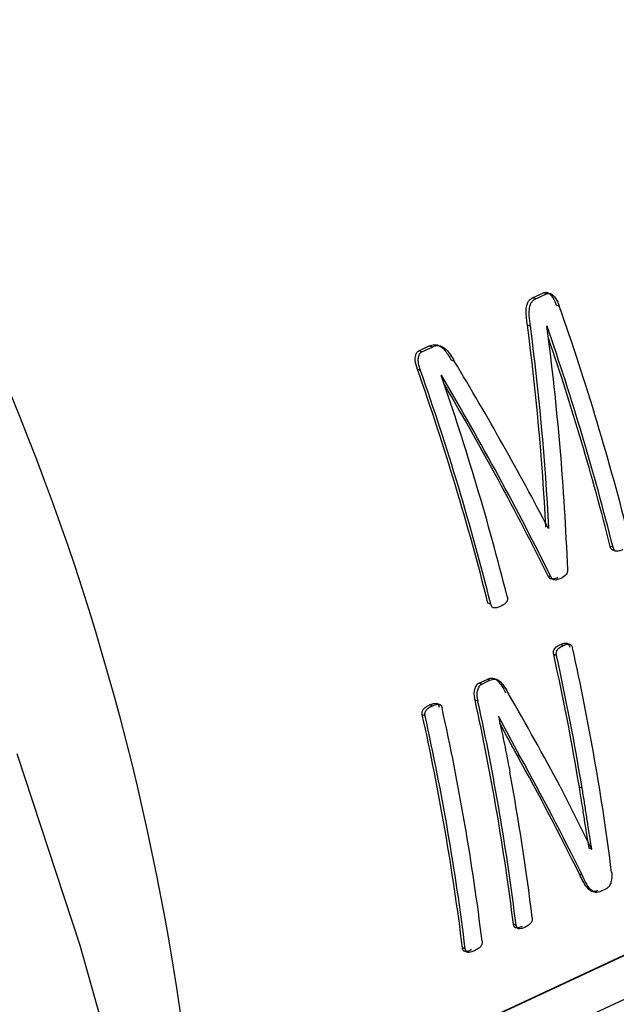
# Model space of a CAD drawing. Units: millimetres. Extents: x 4 to 416, y 4 to 293.
# Drawn here: x 333 to 334, y 185 to 187 of the extents above; entities that cross this region are included whole.
import ezdxf

# ---------------------------------------------------------------- set-up
doc = ezdxf.new("R2010")
doc.units = ezdxf.units.MM

msp = doc.modelspace()

# ---------------------------------------------------------------- linework, layer by layer
at = {"color": 7, "linetype": 'Continuous', "lineweight": 25}
for p, q in [((333.9852, 186.5046), (334.0021, 186.5124)), ((333.99, 186.5031), (333.9852, 186.5046)), ((333.99, 186.5031), (334.0068, 186.5109)), ((334.0068, 186.5109), (334.0021, 186.5124)), ((334.0267, 186.4918), (334.022, 186.4933)), ((333.9819, 186.4604), (333.9771, 186.4619)), ((334.0077, 186.4605), (334.0074, 186.4604)), ((333.8082, 186.4223), (333.8241, 186.4297)), ((333.8129, 186.4207), (333.8288, 186.4281)), ((333.8288, 186.4281), (333.8241, 186.4297)), ((333.8129, 186.4207), (333.8082, 186.4223)), ((333.8108, 186.3914), (333.806, 186.3929)), ((333.8633, 186.4061), (333.8586, 186.4077)), ((333.8433, 186.384), (333.843, 186.3839)), ((334.0104, 186.1461), (334.0093, 186.1464)), ((334.0097, 186.1457), (334.0104, 186.1461)), ((334.1103, 186.1163), (334.1058, 186.1177)), ((334.1081, 186.1127), (334.115, 186.1105)), ((334.014, 186.0698), (334.0095, 186.0713)), ((333.4679, 185.1749), (335.3207, 186.0365)), ((335.3232, 186.0366), (333.4692, 185.1745)), ((333.9202, 186.0279), (333.9157, 186.0293)), ((333.5318, 185.1357), (335.3708, 185.9909)), ((334.0329, 185.9636), (334.0284, 185.9651)), ((334.0224, 185.948), (334.018, 185.9494)), ((333.9017, 185.905), (333.9142, 185.9107)), ((333.9062, 185.9035), (333.9017, 185.905)), ((333.9062, 185.9035), (333.9186, 185.9093)), ((333.9186, 185.9093), (333.9142, 185.9107)), ((333.8419, 185.8713), (333.8353, 185.8734)), ((333.9002, 185.8768), (333.8958, 185.8782)), ((333.829, 185.8696), (333.8245, 185.871)), ((333.8179, 185.8541), (333.8135, 185.8555)), ((333.9321, 185.8535), (333.9319, 185.8534)), ((333.9655, 185.7912), (333.9321, 185.8535)), ((333.9655, 185.7912), (333.9611, 185.7927)), ((334.028, 185.7441), (334.077, 185.6465)), ((334.0622, 185.7416), (334.0579, 185.743)), ((334.0726, 185.6479), (334.0729, 185.648)), ((334.0772, 185.6466), (334.0729, 185.648)), ((334.077, 185.6465), (334.0772, 185.6466)), ((334.0622, 185.6063), (334.0579, 185.6077)), ((334.0787, 185.5805), (334.0807, 185.5799)), ((334.0994, 185.5846), (334.091, 185.5807)), ((333.9596, 185.5281), (333.9552, 185.5295)), ((333.8804, 185.4913), (333.8761, 185.4927))]:
    msp.add_line(p, q, dxfattribs=at)
at = {"color": 7, "linetype": 'Continuous', "lineweight": 25, "flags": 128}
msp.add_lwpolyline([(333.1824, 185.7956), (333.2806, 185.4969), (333.3649, 185.1961), (333.435, 184.8941), (333.4907, 184.5922), (333.5317, 184.2914), (333.5579, 183.993), (333.5691, 183.698), (333.5655, 183.4076), (333.5469, 183.1229), (333.5134, 182.845), (333.4652, 182.5749), (333.4024, 182.3136), (333.3253, 182.0621), (333.2341, 181.8214), (333.1293, 181.5924)], dxfattribs=at)
at = {"color": 8, "linetype": 'Continuous', "lineweight": 25}
msp.add_arc((329.4745, 184.8222), 4.0034, 358.0072, 30.6667, dxfattribs=at)
at = {"color": 7, "linetype": 'Continuous', "lineweight": 25}
for centre, radius, start, end in [((330.1009, 185.1122), 4.1611, 14.1329, 19.3621), ((330.0789, 185.1013), 4.1572, 14.1314, 19.0831), ((330.0844, 185.1035), 4.1474, 14.1557, 18.8299), ((329.8876, 185.0132), 4.1543, 14.1582, 19.398), ((329.885, 185.0118), 4.1611, 14.1329, 19.3621), ((329.9142, 185.0247), 4.1572, 14.1314, 19.0831), ((330.1783, 185.1001), 3.9325, 9.4097, 12.473), ((330.2516, 185.1203), 3.8875, 7.2505, 12.4688), ((330.177, 185.0989), 3.938, 9.3924, 12.4508), ((330.1133, 185.0535), 3.8713, 7.0634, 12.3003), ((330.1112, 185.0521), 3.8776, 7.0508, 12.2783), ((330.0536, 185.0268), 3.8824, 7.053, 12.4874), ((330.0296, 185.016), 3.8759, 7.0654, 12.5099), ((330.0273, 185.0146), 3.8824, 7.053, 12.4874), ((330.1812, 185.0705), 3.8323, 7.0339, 10.4627)]:
    msp.add_arc(centre, radius, start, end, dxfattribs=at)
for centre, major_axis, ratio, start_param, end_param in [((331.5999, 185.8223), (0.1857, 3.1792), 0.756364, 4.858922, 4.958911), ((331.5999, 185.8223), (0.1861, 3.185), 0.756364, 4.858271, 4.958045), ((331.6313, 185.8369), (0.1444, 3.1785), 0.757376, 4.823877, 4.944101), ((332.025, 186.02), (-2.0232, 2.3652), 0.553179, 4.318481, 4.418522), ((331.9916, 186.0045), (-2.0078, 2.3733), 0.557812, 4.296384, 4.416608), ((331.9916, 186.0045), (-2.0042, 2.369), 0.557812, 4.296985, 4.411327), ((331.9347, 185.978), (-2.2212, 2.2631), 0.489318, 4.17133, 4.228983), ((331.9052, 185.9643), (-2.2168, 2.2591), 0.489434, 4.121902, 4.19612), ((331.9052, 185.9643), (-2.2209, 2.2633), 0.489434, 4.121601, 4.195678)]:
    msp.add_ellipse(centre, major_axis=major_axis, ratio=ratio, start_param=start_param, end_param=end_param, dxfattribs=at)
for points, knots in [([(336.2076, 186.0966), (336.2071, 186.1561), (336.206, 186.288), (336.1879, 186.4964), (336.1566, 186.7195), (336.1115, 186.9434), (336.0536, 187.1666), (335.9828, 187.388), (335.8998, 187.6063), (335.8049, 187.8203), (335.6988, 188.0288), (335.5819, 188.2307), (335.4549, 188.4248), (335.3185, 188.61), (335.1735, 188.7853), (335.0206, 188.9496), (334.8607, 189.1021), (334.6947, 189.2419), (334.5235, 189.3682), (334.3479, 189.4801), (334.1691, 189.577), (333.988, 189.6586), (333.8057, 189.7233), (333.6472, 189.7675), (333.5503, 189.7832), (333.5139, 189.789)], [0, 0, 0, 0, 0.036624, 0.08122, 0.125813, 0.170403, 0.214988, 0.25957, 0.304149, 0.348727, 0.393308, 0.437891, 0.482481, 0.527079, 0.571686, 0.616305, 0.660935, 0.705575, 0.750223, 0.794873, 0.839514, 0.884134, 0.928717, 0.973244, 1, 1, 1, 1]), ([(333.9771, 186.4619), (333.9761, 186.4692), (333.9747, 186.4796), (333.9755, 186.4922), (333.9779, 186.4985), (333.9813, 186.5024), (333.9839, 186.5039), (333.9852, 186.5046)], [0, 0, 0, 0, 0.427602, 0.615608, 0.760633, 0.873896, 1, 1, 1, 1]), ([(333.9819, 186.4604), (333.9811, 186.466), (333.9797, 186.4758), (333.9798, 186.4873), (333.9815, 186.4941), (333.9835, 186.498), (333.9864, 186.5011), (333.9887, 186.5024), (333.99, 186.5031)], [0, 0, 0, 0, 0.333472, 0.576557, 0.681677, 0.780686, 0.884946, 1, 1, 1, 1]), ([(334.0021, 186.5124), (334.0029, 186.5127), (334.0044, 186.5133), (334.0069, 186.5132), (334.0094, 186.5124), (334.0129, 186.5099), (334.0178, 186.5039), (334.0204, 186.4972), (334.022, 186.4933)], [0, 0, 0, 0, 0.102864, 0.198932, 0.293495, 0.392172, 0.640896, 1, 1, 1, 1]), ([(334.0068, 186.5109), (334.0076, 186.5112), (334.0092, 186.5118), (334.0117, 186.5117), (334.0142, 186.5108), (334.0177, 186.5083), (334.0225, 186.5023), (334.0251, 186.4958), (334.0267, 186.4918)], [0, 0, 0, 0, 0.104531, 0.202204, 0.298739, 0.400037, 0.6342, 1, 1, 1, 1]), ([(333.8241, 186.4297), (333.8269, 186.4307), (333.8309, 186.4322), (333.8366, 186.4315), (333.8423, 186.4293), (333.8504, 186.4217), (333.8555, 186.4129), (333.8586, 186.4077)], [0, 0, 0, 0, 0.228648, 0.329342, 0.425464, 0.65551, 1, 1, 1, 1]), ([(333.8288, 186.4281), (333.8307, 186.4289), (333.8343, 186.4303), (333.8404, 186.4304), (333.846, 186.4282), (333.8546, 186.421), (333.8595, 186.4127), (333.8633, 186.4061)], [0, 0, 0, 0, 0.159382, 0.298833, 0.458129, 0.576015, 1, 1, 1, 1]), ([(333.806, 186.3929), (333.8045, 186.3978), (333.8025, 186.404), (333.8024, 186.4116), (333.8032, 186.4157), (333.8048, 186.4199), (333.8071, 186.4215), (333.8082, 186.4223)], [0, 0, 0, 0, 0.443251, 0.55239, 0.677463, 0.838756, 1, 1, 1, 1]), ([(333.8108, 186.3914), (333.8095, 186.3951), (333.8077, 186.4009), (333.8069, 186.4094), (333.8081, 186.4149), (333.8102, 186.419), (333.812, 186.4202), (333.8129, 186.4207)], [0, 0, 0, 0, 0.342961, 0.525963, 0.741145, 0.872873, 1, 1, 1, 1]), ([(334.112, 186.1119), (334.1113, 186.1119), (334.1102, 186.112), (334.1088, 186.1126), (334.1077, 186.1135), (334.1066, 186.1151), (334.1062, 186.1166), (334.1058, 186.1177)], [0, 0, 0, 0, 0.24259, 0.429023, 0.559611, 0.694157, 1, 1, 1, 1]), ([(334.1256, 186.1128), (334.1235, 186.1119), (334.1204, 186.1106), (334.1167, 186.1103), (334.1146, 186.1105), (334.1127, 186.1113), (334.1112, 186.1136), (334.1106, 186.1154), (334.1103, 186.1163)], [0, 0, 0, 0, 0.38972, 0.561798, 0.641454, 0.763541, 0.885505, 1, 1, 1, 1]), ([(334.0244, 186.0692), (334.0221, 186.0683), (334.019, 186.067), (334.0151, 186.0668), (334.013, 186.0673), (334.0116, 186.0682), (334.0104, 186.0694), (334.0098, 186.0706), (334.0095, 186.0713)], [0, 0, 0, 0, 0.445009, 0.60334, 0.736834, 0.83111, 0.88774, 1, 1, 1, 1]), ([(334.0397, 186.0818), (334.0397, 186.0811), (334.0397, 186.0796), (334.039, 186.0767), (334.0359, 186.0714), (334.0319, 186.0693), (334.0289, 186.0678)], [0, 0, 0, 0, 0.094035, 0.188709, 0.399616, 1, 1, 1, 1]), ([(334.0289, 186.0678), (334.0267, 186.0669), (334.0232, 186.0654), (334.0185, 186.0653), (334.0159, 186.0668), (334.0146, 186.0684), (334.0142, 186.0694), (334.014, 186.0698)], [0, 0, 0, 0, 0.430373, 0.693511, 0.853616, 0.926753, 1, 1, 1, 1]), ([(333.9349, 186.0241), (333.933, 186.0233), (333.9296, 186.022), (333.9255, 186.0217), (333.9231, 186.0224), (333.9218, 186.0236), (333.9208, 186.0255), (333.9204, 186.027), (333.9202, 186.0279)], [0, 0, 0, 0, 0.3710132, 0.6314462, 0.7233291, 0.8003468, 0.8901238, 1, 1, 1, 1]), ([(333.9457, 186.0397), (333.9459, 186.0386), (333.9462, 186.0371), (333.9461, 186.035), (333.9458, 186.0334), (333.9448, 186.0316), (333.9415, 186.0275), (333.9379, 186.0257), (333.9349, 186.0241)], [0, 0, 0, 0, 0.130506, 0.187993, 0.243452, 0.335663, 0.454355, 1, 1, 1, 1]), ([(334.018, 185.9494), (334.0179, 185.95), (334.0176, 185.9511), (334.0176, 185.953), (334.0178, 185.9551), (334.0193, 185.959), (334.0232, 185.9624), (334.0267, 185.9642), (334.0284, 185.9651)], [0, 0, 0, 0, 0.071241, 0.14224, 0.220011, 0.334098, 0.668822, 1, 1, 1, 1]), ([(334.0224, 185.948), (334.0223, 185.9486), (334.022, 185.95), (334.022, 185.952), (334.0223, 185.9538), (334.0234, 185.9566), (334.0269, 185.9606), (334.0305, 185.9624), (334.0329, 185.9636)], [0, 0, 0, 0, 0.085082, 0.163046, 0.238248, 0.315565, 0.55071, 1, 1, 1, 1]), ([(334.0284, 185.9651), (334.0304, 185.9659), (334.0337, 185.9673), (334.0379, 185.9675), (334.0404, 185.966), (334.0416, 185.9645), (334.0425, 185.9628), (334.0429, 185.9617), (334.043, 185.9611)], [0, 0, 0, 0, 0.373545, 0.632732, 0.740339, 0.844116, 0.921055, 1, 1, 1, 1]), ([(334.0329, 185.9636), (334.0346, 185.9644), (334.0372, 185.9655), (334.0407, 185.966), (334.0429, 185.9657), (334.0446, 185.9647), (334.0459, 185.9634), (334.0469, 185.9616), (334.0473, 185.9603), (334.0475, 185.9596)], [0, 0, 0, 0, 0.3266732, 0.4963903, 0.6287339, 0.7279428, 0.8235713, 0.9108845, 1, 1, 1, 1]), ([(333.8958, 185.8782), (333.8953, 185.8807), (333.8944, 185.8855), (333.8943, 185.892), (333.8955, 185.8969), (333.8971, 185.9003), (333.8991, 185.9033), (333.9009, 185.9044), (333.9017, 185.905)], [0, 0, 0, 0, 0.242052, 0.47887, 0.598677, 0.73381, 0.867199, 1, 1, 1, 1]), ([(333.9002, 185.8768), (333.8996, 185.88), (333.8987, 185.8846), (333.8989, 185.8906), (333.8998, 185.8953), (333.9016, 185.8993), (333.904, 185.9022), (333.9055, 185.9031), (333.9062, 185.9035)], [0, 0, 0, 0, 0.31565, 0.445084, 0.561761, 0.78215, 0.891442, 1, 1, 1, 1]), ([(333.9142, 185.9107), (333.9164, 185.9116), (333.92, 185.9131), (333.9256, 185.9125), (333.9342, 185.9063), (333.9393, 185.8971), (333.9432, 185.8899)], [0, 0, 0, 0, 0.1998542, 0.3239508, 0.4704297, 1, 1, 1, 1]), ([(333.9186, 185.9093), (333.9214, 185.9104), (333.9255, 185.912), (333.9314, 185.9103), (333.9391, 185.9036), (333.944, 185.8951), (333.9477, 185.8885)], [0, 0, 0, 0, 0.24631, 0.359466, 0.50912, 1, 1, 1, 1]), ([(333.8245, 185.871), (333.8266, 185.8719), (333.8303, 185.8734), (333.8346, 185.8738), (333.8371, 185.8728), (333.8383, 185.8716), (333.8392, 185.8699), (333.8395, 185.8685), (333.8397, 185.8677)], [0, 0, 0, 0, 0.383055, 0.663371, 0.746149, 0.825094, 0.907538, 1, 1, 1, 1]), ([(333.829, 185.8696), (333.8311, 185.8705), (333.8342, 185.8718), (333.8378, 185.8721), (333.8398, 185.872), (333.8416, 185.8715), (333.8433, 185.8693), (333.8439, 185.8673), (333.8442, 185.8663)], [0, 0, 0, 0, 0.391358, 0.557602, 0.635311, 0.741852, 0.875014, 1, 1, 1, 1]), ([(333.8135, 185.8555), (333.8134, 185.8563), (333.8131, 185.8577), (333.8132, 185.86), (333.8138, 185.862), (333.8157, 185.8652), (333.8193, 185.8683), (333.8228, 185.8701), (333.8245, 185.871)], [0, 0, 0, 0, 0.0924129, 0.1771936, 0.2620532, 0.3547133, 0.6730341, 1, 1, 1, 1]), ([(333.8179, 185.8541), (333.8178, 185.8548), (333.8176, 185.856), (333.8176, 185.858), (333.818, 185.8599), (333.8194, 185.8629), (333.8231, 185.8666), (333.8268, 185.8685), (333.829, 185.8696)], [0, 0, 0, 0, 0.081991, 0.157393, 0.231369, 0.309431, 0.594456, 1, 1, 1, 1]), ([(333.9319, 185.8534), (333.9345, 185.8417), (333.9383, 185.8241), (333.9431, 185.8008), (333.9465, 185.7836), (333.9487, 185.7721), (333.9497, 185.7664)], [0, 0, 0, 0, 0.404801, 0.607027, 0.803515, 1, 1, 1, 1]), ([(333.9611, 185.7927), (333.9575, 185.7992), (333.9516, 185.8099), (333.9432, 185.8255), (333.9379, 185.8356), (333.9348, 185.8415), (333.9343, 185.8425)], [0, 0, 0, 0, 0.3968358, 0.6539753, 0.9393975, 1, 1, 1, 1]), ([(334.0729, 185.648), (334.0716, 185.6561), (334.0694, 185.6695), (334.0662, 185.6901), (334.0626, 185.7137), (334.0597, 185.7319), (334.0579, 185.743)], [0, 0, 0, 0, 0.258244, 0.425456, 0.652271, 1, 1, 1, 1]), ([(334.0772, 185.6466), (334.0755, 185.6573), (334.0727, 185.6749), (334.0689, 185.6996), (334.0657, 185.7206), (334.0634, 185.7346), (334.0622, 185.7416)], [0, 0, 0, 0, 0.339482, 0.559601, 0.779787, 1, 1, 1, 1]), ([(334.0867, 185.5821), (334.0852, 185.5815), (334.0825, 185.5805), (334.0782, 185.5802), (334.0735, 185.5824), (334.0661, 185.591), (334.0614, 185.6006), (334.0579, 185.6077)], [0, 0, 0, 0, 0.11574, 0.215835, 0.340005, 0.513661, 1, 1, 1, 1]), ([(334.091, 185.5807), (334.0884, 185.5798), (334.0847, 185.5784), (334.0801, 185.5799), (334.0715, 185.5862), (334.0665, 185.597), (334.0622, 185.6063)], [0, 0, 0, 0, 0.20677, 0.29119, 0.383065, 1, 1, 1, 1]), ([(334.1081, 185.6109), (334.1083, 185.6088), (334.1086, 185.6047), (334.108, 185.5983), (334.1066, 185.5931), (334.1048, 185.5896), (334.1027, 185.5866), (334.1007, 185.5854), (334.0994, 185.5846)], [0, 0, 0, 0, 0.209366, 0.396892, 0.612749, 0.709143, 0.803343, 1, 1, 1, 1]), ([(333.9846, 185.5398), (333.9847, 185.539), (333.9848, 185.5376), (333.9844, 185.5354), (333.9835, 185.5333), (333.9817, 185.5305), (333.9781, 185.5274), (333.9749, 185.5257), (333.9731, 185.5248)], [0, 0, 0, 0, 0.093393, 0.182167, 0.275086, 0.379784, 0.644062, 1, 1, 1, 1]), ([(333.9688, 185.5262), (333.9667, 185.5253), (333.9633, 185.5239), (333.9593, 185.5236), (333.9572, 185.5247), (333.9563, 185.5259), (333.9556, 185.5275), (333.9554, 185.5288), (333.9552, 185.5295)], [0, 0, 0, 0, 0.3926612, 0.6710018, 0.7448928, 0.8226793, 0.9095371, 1, 1, 1, 1]), ([(333.9731, 185.5248), (333.9711, 185.524), (333.9678, 185.5226), (333.9638, 185.5222), (333.9614, 185.5233), (333.9605, 185.5248), (333.9599, 185.5264), (333.9597, 185.5275), (333.9596, 185.5281)], [0, 0, 0, 0, 0.37308, 0.647649, 0.75661, 0.843141, 0.922795, 1, 1, 1, 1]), ([(333.8903, 185.4897), (333.8881, 185.4888), (333.8843, 185.4872), (333.88, 185.4868), (333.8778, 185.4881), (333.877, 185.4892), (333.8764, 185.4908), (333.8762, 185.4921), (333.8761, 185.4927)], [0, 0, 0, 0, 0.413597, 0.698752, 0.771079, 0.841734, 0.916393, 1, 1, 1, 1]), ([(333.8946, 185.4883), (333.8918, 185.4872), (333.8879, 185.4856), (333.8835, 185.4857), (333.8819, 185.4869), (333.8809, 185.4886), (333.8806, 185.4902), (333.8804, 185.4913)], [0, 0, 0, 0, 0.521741, 0.721232, 0.789485, 0.857948, 1, 1, 1, 1]), ([(333.9066, 185.5035), (333.9067, 185.5028), (333.9068, 185.5015), (333.9066, 185.4996), (333.9061, 185.4978), (333.9045, 185.4949), (333.9006, 185.4914), (333.8968, 185.4894), (333.8946, 185.4883)], [0, 0, 0, 0, 0.083623, 0.158288, 0.228943, 0.301331, 0.58647, 1, 1, 1, 1])]:
    msp.add_open_spline(points, degree=3, knots=knots, dxfattribs=at)

doc.saveas('drawing.dxf')
